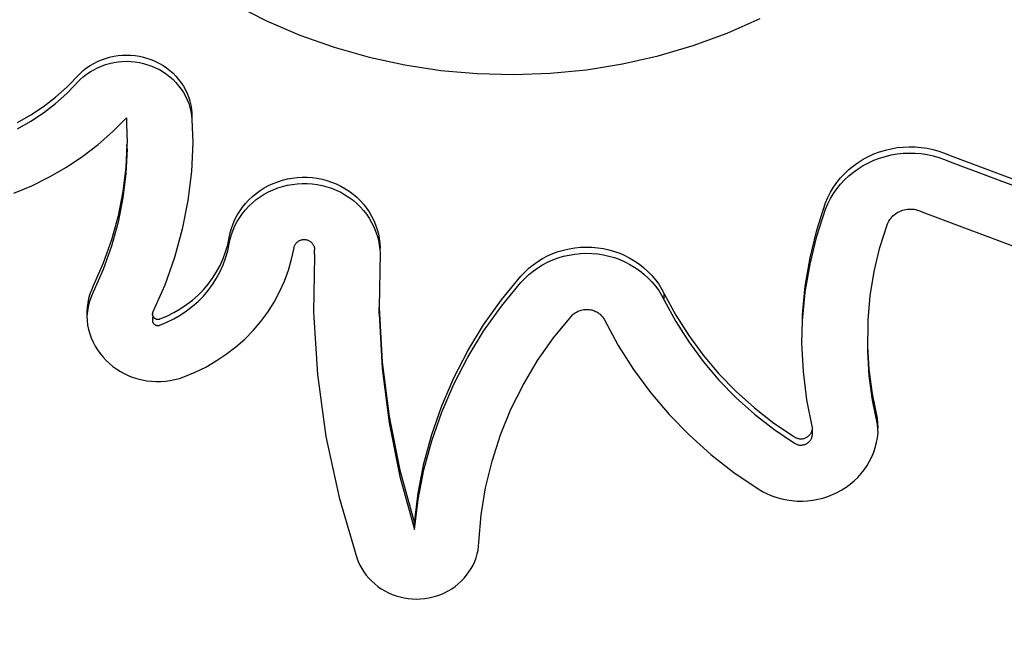
# Model space of a CAD drawing. Units: inches. Extents: x -308 to 212, y -267 to 253.
# Drawn here: x -45 to -35, y -53 to -47 of the extents above; entities that cross this region are included whole.
import ezdxf

# ---------------------------------------------------------------- set-up
doc = ezdxf.new("R2010")
doc.units = ezdxf.units.IN
doc.header["$MEASUREMENT"] = 0
doc.layers.add('strefa', color=1, linetype='Continuous')

# ---------------------------------------------------------------- blocks, each defined once
blk = doc.blocks.new('0708')
for p, q in [((-43.0479, -47.0315), (-42.7213, -47.1962)), ((-42.7213, -47.1962), (-42.3839, -47.3402)), ((-38.0586, -47.3198), (-37.7228, -47.1727)), ((-42.3839, -47.3402), (-42.0374, -47.4629)), ((-38.4039, -47.4458), (-38.0586, -47.3198)), ((-38.7572, -47.5499), (-38.4039, -47.4458)), ((-44.3114, -47.5642), (-44.269, -47.5547)), ((-44.269, -47.5547), (-44.2261, -47.5479)), ((-44.2261, -47.5479), (-44.1828, -47.5438)), ((-44.1828, -47.5438), (-44.1393, -47.5424)), ((-44.1393, -47.5424), (-44.0958, -47.5438)), ((-44.0958, -47.5438), (-44.0525, -47.5478)), ((-44.0525, -47.5478), (-44.0096, -47.5545)), ((-44.0096, -47.5545), (-43.9672, -47.5638)), ((-42.0374, -47.4629), (-41.683, -47.5636)), ((-39.1169, -47.6317), (-38.7572, -47.5499)), ((-44.5438, -47.6735), (-44.5085, -47.6494)), ((-44.5085, -47.6494), (-44.4716, -47.6275)), ((-44.4716, -47.6275), (-44.4333, -47.608)), ((-44.4333, -47.608), (-44.3937, -47.5908)), ((-44.4333, -47.6715), (-44.3937, -47.6543)), ((-44.3937, -47.5908), (-44.353, -47.5762)), ((-44.3937, -47.6543), (-44.353, -47.6397)), ((-44.353, -47.5762), (-44.3114, -47.5642)), ((-44.353, -47.6397), (-44.3114, -47.6277)), ((-44.3114, -47.6277), (-44.269, -47.6182)), ((-44.269, -47.6182), (-44.2261, -47.6115)), ((-44.2261, -47.6115), (-44.1828, -47.6074)), ((-44.1828, -47.6074), (-44.1393, -47.606)), ((-44.1393, -47.606), (-44.0958, -47.6073)), ((-44.0958, -47.6073), (-44.0525, -47.6113)), ((-44.0525, -47.6113), (-44.0096, -47.618)), ((-44.0096, -47.618), (-43.9672, -47.6274)), ((-43.9672, -47.5638), (-43.8848, -47.5904)), ((-43.9672, -47.6274), (-43.8848, -47.6539)), ((-43.8848, -47.5904), (-43.8452, -47.6074)), ((-43.8848, -47.6539), (-43.8452, -47.6709)), ((-43.8452, -47.6074), (-43.8068, -47.6269)), ((-43.8068, -47.6269), (-43.7699, -47.6487)), ((-43.7699, -47.6487), (-43.7346, -47.6728)), ((-41.683, -47.5636), (-41.3225, -47.6421)), ((-41.3225, -47.6421), (-40.9572, -47.6978)), ((-39.4815, -47.6909), (-39.1169, -47.6317)), ((-44.609, -47.7281), (-44.7454, -47.867)), ((-44.609, -47.7281), (-44.5773, -47.6998)), ((-44.5773, -47.6998), (-44.5438, -47.6735)), ((-44.5773, -47.7633), (-44.5438, -47.737)), ((-44.5438, -47.737), (-44.5085, -47.7129)), ((-44.5085, -47.7129), (-44.4716, -47.691)), ((-44.4716, -47.691), (-44.4333, -47.6715)), ((-43.8452, -47.6709), (-43.8068, -47.6904)), ((-43.8068, -47.6904), (-43.7699, -47.7122)), ((-43.7699, -47.7122), (-43.7346, -47.7363)), ((-43.7346, -47.6728), (-43.701, -47.699)), ((-43.7346, -47.7363), (-43.701, -47.7625)), ((-43.701, -47.699), (-43.6692, -47.7272)), ((-43.6692, -47.7272), (-43.6396, -47.7574)), ((-40.9572, -47.6978), (-40.5889, -47.7307)), ((-40.5889, -47.7307), (-40.2191, -47.7405)), ((-40.2191, -47.7405), (-39.8495, -47.7272)), ((-39.8495, -47.7272), (-39.4815, -47.6909)), ((-44.609, -47.7916), (-44.7454, -47.9305)), ((-44.609, -47.7916), (-44.5773, -47.7633)), ((-43.701, -47.7625), (-43.6692, -47.7908)), ((-43.6692, -47.7908), (-43.6396, -47.8209)), ((-43.6396, -47.7574), (-43.612, -47.7894)), ((-43.6396, -47.8209), (-43.612, -47.8529)), ((-43.612, -47.7894), (-43.5867, -47.823)), ((-43.612, -47.8529), (-43.5867, -47.8865)), ((-43.5867, -47.823), (-43.5639, -47.858)), ((-44.8598, -47.9685), (-44.7454, -47.867)), ((-44.8598, -48.032), (-44.7454, -47.9305)), ((-43.5867, -47.8865), (-43.5639, -47.9216)), ((-43.5639, -47.858), (-43.5434, -47.8945)), ((-43.5639, -47.9216), (-43.5434, -47.958)), ((-43.5434, -47.8945), (-43.5256, -47.9321)), ((-43.5256, -47.9321), (-43.5104, -47.9708)), ((-44.9812, -48.0624), (-44.8598, -47.9685)), ((-44.9812, -48.1259), (-44.8598, -48.032)), ((-43.5434, -47.958), (-43.5256, -47.9956)), ((-43.5256, -47.9956), (-43.5104, -48.0343)), ((-43.5104, -47.9708), (-43.4979, -48.0103)), ((-43.5104, -48.0343), (-43.4979, -48.0738)), ((-43.4979, -48.0103), (-43.4882, -48.0505)), ((-43.4882, -48.0505), (-43.4812, -48.0913)), ((-45.2428, -48.2255), (-45.109, -48.1482)), ((-45.109, -48.1482), (-44.9812, -48.0624)), ((-45.109, -48.2117), (-44.9812, -48.1259)), ((-43.4979, -48.0738), (-43.4882, -48.114)), ((-43.4882, -48.114), (-43.4812, -48.1548)), ((-43.4812, -48.0913), (-43.4771, -48.1323)), ((-43.4771, -48.1323), (-43.4771, -48.1959)), ((-45.2428, -48.289), (-45.109, -48.2117)), ((-44.2785, -48.3164), (-44.1408, -48.1768)), ((-44.1408, -48.1768), (-44.1408, -48.2404)), ((-44.1408, -48.2404), (-44.1343, -48.4266)), ((-43.4812, -48.1548), (-43.4771, -48.1959)), ((-43.4771, -48.1959), (-43.469, -48.4273)), ((-44.4258, -48.4467), (-44.2785, -48.3164)), ((-44.5822, -48.5672), (-44.4258, -48.4467)), ((-44.1353, -48.4491), (-44.1462, -48.6763)), ((-44.1343, -48.4266), (-44.1353, -48.4491)), ((-44.1343, -48.4902), (-44.1353, -48.4491)), ((-43.469, -48.4273), (-43.4827, -48.722)), ((-44.1343, -48.4902), (-44.1462, -48.7398)), ((-36.6265, -48.5691), (-36.5714, -48.544)), ((-36.5714, -48.544), (-36.5146, -48.5224)), ((-36.5146, -48.5224), (-36.4565, -48.5045)), ((-36.4565, -48.5045), (-36.3972, -48.4903)), ((-36.3972, -48.4903), (-36.337, -48.4798)), ((-36.3972, -48.5538), (-36.337, -48.5434)), ((-36.337, -48.4798), (-36.2763, -48.4733)), ((-36.337, -48.5434), (-36.2763, -48.5368)), ((-36.2763, -48.4733), (-36.2152, -48.4706)), ((-36.2763, -48.5368), (-36.2152, -48.5341)), ((-36.2152, -48.4706), (-36.1541, -48.4717)), ((-36.2152, -48.5341), (-36.1541, -48.5352)), ((-36.1541, -48.4717), (-36.0931, -48.4768)), ((-36.1541, -48.5352), (-36.0931, -48.5403)), ((-36.0931, -48.4768), (-36.0327, -48.4856)), ((-36.0931, -48.5403), (-36.0327, -48.5492)), ((-36.0327, -48.4856), (-35.9731, -48.4983)), ((-36.0327, -48.5492), (-35.9731, -48.5618)), ((-35.9731, -48.4983), (-35.9144, -48.5148)), ((-35.9144, -48.5148), (-35.8571, -48.5349)), ((-35.8571, -48.5349), (-35.8013, -48.5586)), ((-44.7469, -48.6773), (-44.5822, -48.5672)), ((-36.7796, -48.6645), (-36.7308, -48.6295)), ((-36.7308, -48.6295), (-36.6797, -48.5976)), ((-36.6797, -48.5976), (-36.6265, -48.5691)), ((-36.6797, -48.6611), (-36.6265, -48.6326)), ((-36.6265, -48.6326), (-36.5714, -48.6075)), ((-36.5714, -48.6075), (-36.5146, -48.5859)), ((-36.5146, -48.5859), (-36.4565, -48.568)), ((-36.4565, -48.568), (-36.3972, -48.5538)), ((-35.9731, -48.5618), (-35.9144, -48.5783)), ((-35.9144, -48.5783), (-35.8571, -48.5984)), ((-35.8571, -48.5984), (-35.8013, -48.6221)), ((-35.8013, -48.5586), (-33.2106, -49.5305)), ((-35.8013, -48.6221), (-33.2106, -49.594)), ((-44.919, -48.7766), (-44.7469, -48.6773)), ((-44.1462, -48.6763), (-44.1765, -48.9245)), ((-44.1462, -48.7398), (-44.1765, -48.988)), ((-43.4827, -48.722), (-43.5181, -49.0151)), ((-36.9095, -48.7869), (-36.8691, -48.7434)), ((-36.8691, -48.7434), (-36.8257, -48.7025)), ((-36.8257, -48.7025), (-36.7796, -48.6645)), ((-36.8257, -48.7661), (-36.7796, -48.728)), ((-36.7796, -48.728), (-36.7308, -48.693)), ((-36.7308, -48.693), (-36.6797, -48.6611)), ((-45.0979, -48.8646), (-44.919, -48.7766)), ((-42.7008, -48.8633), (-42.6553, -48.8423)), ((-42.6553, -48.8423), (-42.6084, -48.8241)), ((-42.6084, -48.8241), (-42.5604, -48.8089)), ((-42.5604, -48.8089), (-42.5114, -48.7968)), ((-42.5114, -48.7968), (-42.4617, -48.7877)), ((-42.5114, -48.8603), (-42.4617, -48.8512)), ((-42.4617, -48.7877), (-42.4114, -48.7817)), ((-42.4617, -48.8512), (-42.4114, -48.8452)), ((-42.4114, -48.7817), (-42.3609, -48.7789)), ((-42.4114, -48.8452), (-42.3609, -48.8424)), ((-42.3609, -48.7789), (-42.3102, -48.7793)), ((-42.3609, -48.8424), (-42.3102, -48.8428)), ((-42.3102, -48.7793), (-42.2597, -48.7828)), ((-42.3102, -48.8428), (-42.2597, -48.8463)), ((-42.2597, -48.7828), (-42.2096, -48.7894)), ((-42.2597, -48.8463), (-42.2096, -48.8529)), ((-42.2096, -48.7894), (-42.16, -48.7992)), ((-42.16, -48.7992), (-42.1112, -48.812)), ((-42.1112, -48.812), (-42.0634, -48.8279)), ((-42.0634, -48.8279), (-42.0168, -48.8467)), ((-42.0168, -48.8467), (-41.9716, -48.8683)), ((-36.9806, -48.8812), (-36.9467, -48.8329)), ((-36.9467, -48.8329), (-36.9095, -48.7869)), ((-36.9467, -48.8965), (-36.9095, -48.8505)), ((-36.9095, -48.8505), (-36.8691, -48.8069)), ((-36.8691, -48.8069), (-36.8257, -48.7661)), ((-45.2827, -48.9408), (-45.0979, -48.8646)), ((-44.1765, -48.9245), (-44.2251, -49.1701)), ((-42.8654, -48.9743), (-42.8272, -48.9427)), ((-42.8272, -48.9427), (-42.787, -48.9136)), ((-42.787, -48.9136), (-42.7447, -48.8871)), ((-42.787, -48.9772), (-42.7447, -48.9506)), ((-42.7447, -48.8871), (-42.7008, -48.8633)), ((-42.7447, -48.9506), (-42.7008, -48.9268)), ((-42.7008, -48.9268), (-42.6553, -48.9058)), ((-42.6553, -48.9058), (-42.6084, -48.8876)), ((-42.6084, -48.8876), (-42.5604, -48.8724)), ((-42.5604, -48.8724), (-42.5114, -48.8603)), ((-42.2096, -48.8529), (-42.16, -48.8627)), ((-42.16, -48.8627), (-42.1112, -48.8755)), ((-42.1112, -48.8755), (-42.0634, -48.8914)), ((-42.0634, -48.8914), (-42.0168, -48.9102)), ((-42.0168, -48.9102), (-41.9716, -48.9318)), ((-41.9716, -48.8683), (-41.928, -48.8928)), ((-41.9716, -48.9318), (-41.928, -48.9563)), ((-41.928, -48.8928), (-41.8862, -48.9199)), ((-41.8862, -48.9199), (-41.8464, -48.9495)), ((-41.8464, -48.9495), (-41.8087, -48.9816)), ((-37.0379, -48.9836), (-37.0111, -48.9315)), ((-37.0111, -48.9315), (-36.9806, -48.8812)), ((-37.0111, -48.995), (-36.9806, -48.9447)), ((-36.9806, -48.9447), (-36.9467, -48.8965)), ((-44.1765, -48.988), (-44.2251, -49.2336)), ((-43.5181, -49.0151), (-43.5752, -49.3051)), ((-42.9657, -49.0822), (-42.9348, -49.0442)), ((-42.9348, -49.0442), (-42.9013, -49.0081)), ((-42.9013, -49.0081), (-42.8654, -48.9743)), ((-42.9013, -49.0716), (-42.8654, -49.0378)), ((-42.8654, -49.0378), (-42.8272, -49.0062)), ((-42.8272, -49.0062), (-42.787, -48.9772)), ((-41.928, -48.9563), (-41.8862, -48.9834)), ((-41.8862, -48.9834), (-41.8464, -49.013)), ((-41.8464, -49.013), (-41.8087, -49.0451)), ((-41.8087, -48.9816), (-41.7733, -49.0159)), ((-41.8087, -49.0451), (-41.7733, -49.0794)), ((-41.7733, -49.0159), (-41.7404, -49.0524)), ((-37.1499, -49.3137), (-37.061, -49.0373)), ((-37.061, -49.0373), (-37.0379, -48.9836)), ((-37.061, -49.1008), (-37.0379, -49.0471)), ((-37.0379, -49.0471), (-37.0111, -48.995)), ((-43.0193, -49.1636), (-42.9939, -49.1221)), ((-42.9939, -49.1221), (-42.9657, -49.0822)), ((-42.9939, -49.1856), (-42.9657, -49.1457)), ((-42.9657, -49.1457), (-42.9348, -49.1077)), ((-42.9348, -49.1077), (-42.9013, -49.0716)), ((-41.7733, -49.0794), (-41.7404, -49.1159)), ((-41.7404, -49.0524), (-41.7101, -49.0908)), ((-41.7404, -49.1159), (-41.7101, -49.1544)), ((-41.7101, -49.0908), (-41.6825, -49.1311)), ((-41.6825, -49.1311), (-41.6578, -49.173)), ((-37.1499, -49.3772), (-37.061, -49.1008)), ((-36.3681, -49.1606), (-36.3552, -49.1505)), ((-36.3552, -49.1505), (-36.3415, -49.1412)), ((-36.3415, -49.1412), (-36.3273, -49.1328)), ((-36.3273, -49.1328), (-36.3125, -49.1253)), ((-36.3125, -49.1253), (-36.2971, -49.1188)), ((-36.2971, -49.1188), (-36.2814, -49.1133)), ((-36.2814, -49.1133), (-36.2653, -49.1088)), ((-36.2653, -49.1088), (-36.2489, -49.1054)), ((-36.2489, -49.1054), (-36.2323, -49.103)), ((-36.2323, -49.103), (-36.2156, -49.1016)), ((-36.2156, -49.1016), (-36.1989, -49.1014)), ((-36.1989, -49.1014), (-36.1821, -49.1022)), ((-36.1821, -49.1022), (-36.1654, -49.104)), ((-36.1654, -49.104), (-36.149, -49.1069)), ((-36.149, -49.1069), (-36.1327, -49.1109)), ((-36.1327, -49.1109), (-36.1168, -49.1159)), ((-36.1168, -49.1159), (-36.1012, -49.1219)), ((-36.1012, -49.1219), (-36.0862, -49.1289)), ((-36.0862, -49.1289), (-33.4124, -50.1319)), ((-44.2251, -49.1701), (-44.2917, -49.4118)), ((-44.2251, -49.2336), (-44.2917, -49.4754)), ((-43.0774, -49.2965), (-43.0611, -49.251)), ((-43.0611, -49.251), (-43.0417, -49.2067)), ((-43.0417, -49.2067), (-43.0193, -49.1636)), ((-43.0417, -49.2702), (-43.0193, -49.2271)), ((-43.0193, -49.2271), (-42.9939, -49.1856)), ((-41.7101, -49.1544), (-41.6825, -49.1946)), ((-41.6825, -49.1946), (-41.6578, -49.2365)), ((-41.6578, -49.173), (-41.636, -49.2164)), ((-41.6578, -49.2365), (-41.636, -49.2799)), ((-41.636, -49.2164), (-41.6173, -49.261)), ((-36.5109, -49.4895), (-36.4349, -49.2509)), ((-36.4349, -49.2509), (-36.4282, -49.2363)), ((-36.4282, -49.2363), (-36.4205, -49.2222)), ((-36.4205, -49.2222), (-36.4118, -49.2086)), ((-36.4118, -49.2086), (-36.4022, -49.1956)), ((-36.4022, -49.1956), (-36.3917, -49.1832)), ((-36.3917, -49.1832), (-36.3803, -49.1715)), ((-36.3803, -49.1715), (-36.3681, -49.1606)), ((-43.5752, -49.3051), (-43.6537, -49.5906)), ((-43.1004, -49.3899), (-43.0905, -49.3428)), ((-43.0905, -49.3428), (-43.0774, -49.2965)), ((-43.0774, -49.36), (-43.0611, -49.3145)), ((-43.0611, -49.3145), (-43.0417, -49.2702)), ((-41.636, -49.2799), (-41.6173, -49.3245)), ((-41.6173, -49.261), (-41.6017, -49.3066)), ((-41.6173, -49.3245), (-41.6017, -49.3702)), ((-41.6017, -49.3066), (-41.5893, -49.3532)), ((-37.2187, -49.5952), (-37.1499, -49.3137)), ((-44.2917, -49.4118), (-44.3759, -49.6486)), ((-43.1156, -49.4623), (-43.1004, -49.3899)), ((-43.1004, -49.4535), (-43.0905, -49.4064)), ((-43.0905, -49.4064), (-43.0774, -49.36)), ((-42.4257, -49.4506), (-42.4215, -49.4455)), ((-42.4215, -49.4455), (-42.4169, -49.4406)), ((-42.4169, -49.4406), (-42.4121, -49.436)), ((-42.4121, -49.436), (-42.4069, -49.4317)), ((-42.4069, -49.4317), (-42.4015, -49.4278)), ((-42.4015, -49.4278), (-42.3958, -49.4242)), ((-42.3958, -49.4242), (-42.3898, -49.421)), ((-42.3898, -49.421), (-42.3837, -49.4181)), ((-42.3837, -49.4181), (-42.3773, -49.4157)), ((-42.3773, -49.4157), (-42.3708, -49.4136)), ((-42.3708, -49.4136), (-42.3642, -49.412)), ((-42.3642, -49.412), (-42.3574, -49.4107)), ((-42.3574, -49.4107), (-42.3506, -49.4099)), ((-42.3506, -49.4099), (-42.3438, -49.4096)), ((-42.3438, -49.4096), (-42.337, -49.4096)), ((-42.337, -49.4096), (-42.3301, -49.4101)), ((-42.3301, -49.4101), (-42.3233, -49.411)), ((-42.3233, -49.411), (-42.3166, -49.4123)), ((-42.3166, -49.4123), (-42.31, -49.414)), ((-42.31, -49.414), (-42.3035, -49.4162)), ((-42.3035, -49.4162), (-42.2972, -49.4187)), ((-42.2972, -49.4187), (-42.2911, -49.4217)), ((-42.2911, -49.4217), (-42.2852, -49.425)), ((-42.2852, -49.425), (-42.2796, -49.4286)), ((-42.2796, -49.4286), (-42.2742, -49.4326)), ((-42.2742, -49.4326), (-42.2691, -49.437)), ((-42.2691, -49.437), (-42.2643, -49.4416)), ((-42.2643, -49.4416), (-42.2598, -49.4466)), ((-42.2598, -49.4466), (-42.2557, -49.4518)), ((-41.6017, -49.3702), (-41.5893, -49.4167)), ((-41.5893, -49.3532), (-41.5802, -49.4004)), ((-41.5893, -49.4167), (-41.5802, -49.4639)), ((-41.5802, -49.4004), (-41.5743, -49.4481)), ((-41.5743, -49.4481), (-41.5718, -49.4961)), ((-37.2187, -49.6587), (-37.1499, -49.3772)), ((-44.2917, -49.4754), (-44.3759, -49.7121)), ((-43.1617, -49.6033), (-43.1361, -49.5335)), ((-43.1361, -49.5335), (-43.1156, -49.4623)), ((-43.1361, -49.5971), (-43.1156, -49.5258)), ((-43.1156, -49.5258), (-43.1004, -49.4535)), ((-42.4682, -49.6073), (-42.4439, -49.4923)), ((-42.4439, -49.4923), (-42.4426, -49.4859)), ((-42.4426, -49.4859), (-42.4408, -49.4796)), ((-42.4408, -49.4796), (-42.4386, -49.4735)), ((-42.4386, -49.4735), (-42.436, -49.4675)), ((-42.436, -49.4675), (-42.4329, -49.4616)), ((-42.4329, -49.4616), (-42.4295, -49.456)), ((-42.4295, -49.456), (-42.4257, -49.4506)), ((-42.2557, -49.4518), (-42.252, -49.4572)), ((-42.252, -49.4572), (-42.2487, -49.4629)), ((-42.2487, -49.4629), (-42.2457, -49.4688)), ((-42.2457, -49.4688), (-42.2432, -49.4748)), ((-42.2432, -49.4748), (-42.2411, -49.481)), ((-42.2411, -49.481), (-42.2394, -49.4873)), ((-42.2394, -49.4873), (-42.2382, -49.4937)), ((-42.2382, -49.4937), (-42.2374, -49.5001)), ((-42.2378, -49.5601), (-42.2371, -49.5131)), ((-42.2374, -49.5001), (-42.237, -49.5066)), ((-42.237, -49.5066), (-42.2371, -49.5131)), ((-41.5726, -49.5441), (-41.5816, -50.0979)), ((-41.5802, -49.4639), (-41.5743, -49.5116)), ((-41.5718, -49.4961), (-41.5743, -49.5116)), ((-41.5743, -49.5116), (-41.5726, -49.5441)), ((-39.8235, -49.5525), (-39.7694, -49.5325)), ((-39.7694, -49.5325), (-39.7141, -49.5159)), ((-39.7141, -49.5159), (-39.6577, -49.5029)), ((-39.6577, -49.5029), (-39.6006, -49.4935)), ((-39.6006, -49.4935), (-39.5429, -49.4877)), ((-39.5429, -49.4877), (-39.4849, -49.4856)), ((-39.5429, -49.5512), (-39.4849, -49.5491)), ((-39.4849, -49.4856), (-39.4269, -49.4872)), ((-39.4849, -49.5491), (-39.4269, -49.5507)), ((-39.4269, -49.4872), (-39.3692, -49.4924)), ((-39.3692, -49.4924), (-39.3119, -49.5013)), ((-39.3119, -49.5013), (-39.2554, -49.5138)), ((-39.2554, -49.5138), (-39.1999, -49.5298)), ((-39.1999, -49.5298), (-39.1457, -49.5493)), ((-39.1457, -49.5493), (-39.093, -49.5723)), ((-36.5691, -49.7326), (-36.5109, -49.4895)), ((-44.3759, -49.6486), (-44.4775, -49.8792)), ((-43.6537, -49.5906), (-43.7531, -49.8702)), ((-43.1924, -49.6711), (-43.1617, -49.6033)), ((-43.1617, -49.6668), (-43.1361, -49.5971)), ((-42.5007, -49.7205), (-42.4682, -49.6073)), ((-42.2371, -49.5766), (-42.2451, -50.1451)), ((-42.2378, -49.5601), (-42.2374, -49.5636)), ((-42.2374, -49.5636), (-42.237, -49.5701)), ((-42.237, -49.5701), (-42.2371, -49.5766)), ((-40.0219, -49.6653), (-39.9754, -49.6325)), ((-39.9754, -49.6325), (-39.9267, -49.6026)), ((-39.9267, -49.6026), (-39.876, -49.5759)), ((-39.9267, -49.6661), (-39.876, -49.6394)), ((-39.876, -49.5759), (-39.8235, -49.5525)), ((-39.876, -49.6394), (-39.8235, -49.616)), ((-39.8235, -49.616), (-39.7694, -49.596)), ((-39.7694, -49.596), (-39.7141, -49.5794)), ((-39.7141, -49.5794), (-39.6577, -49.5664)), ((-39.6577, -49.5664), (-39.6006, -49.557)), ((-39.6006, -49.557), (-39.5429, -49.5512)), ((-39.4269, -49.5507), (-39.3692, -49.5559)), ((-39.3692, -49.5559), (-39.3119, -49.5648)), ((-39.3119, -49.5648), (-39.2554, -49.5773)), ((-39.2554, -49.5773), (-39.1999, -49.5933)), ((-39.1999, -49.5933), (-39.1457, -49.6129)), ((-39.1457, -49.6129), (-39.093, -49.6358)), ((-39.093, -49.5723), (-39.042, -49.5985)), ((-39.093, -49.6358), (-39.042, -49.662)), ((-39.042, -49.5985), (-38.9929, -49.6279)), ((-38.9929, -49.6279), (-38.946, -49.6603)), ((-37.2668, -49.8805), (-37.2187, -49.5952)), ((-44.3759, -49.7121), (-44.4775, -49.9427)), ((-43.268, -49.8001), (-43.2278, -49.7368)), ((-43.2278, -49.7368), (-43.1924, -49.6711)), ((-43.2278, -49.8003), (-43.1924, -49.7346)), ((-43.1924, -49.7346), (-43.1617, -49.6668)), ((-42.5414, -49.8313), (-42.5007, -49.7205)), ((-40.1462, -49.7805), (-40.1075, -49.7395)), ((-40.1075, -49.7395), (-40.0661, -49.7011)), ((-40.0661, -49.7011), (-40.0219, -49.6653)), ((-40.0661, -49.7646), (-40.0219, -49.7288)), ((-40.0219, -49.7288), (-39.9754, -49.696)), ((-39.9754, -49.696), (-39.9267, -49.6661)), ((-39.042, -49.662), (-38.9929, -49.6914)), ((-38.9929, -49.6914), (-38.946, -49.7238)), ((-38.946, -49.6603), (-38.9016, -49.6956)), ((-38.946, -49.7238), (-38.9016, -49.7591)), ((-38.9016, -49.6956), (-38.8597, -49.7337)), ((-38.8597, -49.7337), (-38.8206, -49.7743)), ((-37.2668, -49.944), (-37.2187, -49.6587)), ((-36.6093, -49.9789), (-36.5691, -49.7326)), ((-43.3127, -49.8605), (-43.268, -49.8001)), ((-43.268, -49.8636), (-43.2278, -49.8003)), ((-42.5901, -49.9391), (-42.5414, -49.8313)), ((-40.344, -50.021), (-40.1462, -49.7805)), ((-40.344, -50.0845), (-40.1462, -49.844)), ((-40.1462, -49.844), (-40.1075, -49.803)), ((-40.1075, -49.803), (-40.0661, -49.7646)), ((-38.9016, -49.7591), (-38.8597, -49.7972)), ((-38.8597, -49.7972), (-38.8206, -49.8378)), ((-38.8206, -49.7743), (-38.7844, -49.8173)), ((-38.8206, -49.8378), (-38.7844, -49.8808)), ((-38.7844, -49.8173), (-38.7514, -49.8625)), ((-44.4959, -49.9207), (-44.5113, -49.9633)), ((-44.4775, -49.8792), (-44.4959, -49.9207)), ((-44.4775, -49.9427), (-44.4959, -49.9842)), ((-43.7531, -49.8702), (-43.8729, -50.1425)), ((-43.4147, -49.9719), (-43.3617, -49.9179)), ((-43.3617, -49.9179), (-43.3127, -49.8605)), ((-43.3617, -49.9814), (-43.3127, -49.924)), ((-43.3127, -49.924), (-43.268, -49.8636)), ((-42.6465, -50.0436), (-42.5901, -49.9391)), ((-38.7844, -49.8808), (-38.7514, -49.926)), ((-38.7514, -49.8625), (-38.7216, -49.9097)), ((-38.7514, -49.926), (-38.7216, -49.9732)), ((-38.7216, -49.9097), (-38.6952, -49.9587)), ((-37.2942, -50.1683), (-37.2668, -49.8805)), ((-37.2942, -50.2318), (-37.2668, -49.944)), ((-44.5238, -50.0068), (-44.5332, -50.051)), ((-44.5113, -49.9633), (-44.5238, -50.0068)), ((-44.5113, -50.0268), (-44.5238, -50.0703)), ((-44.4959, -49.9842), (-44.5113, -50.0268)), ((-43.5319, -50.069), (-43.4715, -50.0224)), ((-43.4715, -50.0224), (-43.4147, -49.9719)), ((-43.4715, -50.0859), (-43.4147, -50.0355)), ((-43.4147, -50.0355), (-43.3617, -49.9814)), ((-42.7104, -50.1441), (-42.6465, -50.0436)), ((-40.5239, -50.2737), (-40.344, -50.021)), ((-38.7216, -49.9732), (-38.6952, -50.0222)), ((-38.6952, -49.9587), (-38.5788, -50.1743)), ((-38.6952, -50.0222), (-38.6952, -49.9587)), ((-38.6952, -50.0222), (-38.5788, -50.2378)), ((-36.6313, -50.2273), (-36.6093, -49.9789)), ((-44.5396, -50.0956), (-44.5428, -50.1406)), ((-44.5428, -50.1406), (-44.5415, -50.1857)), ((-44.5332, -50.051), (-44.5396, -50.0956)), ((-44.5332, -50.1145), (-44.5396, -50.1591)), ((-44.5238, -50.0703), (-44.5332, -50.1145)), ((-43.8743, -50.1457), (-43.8755, -50.1489)), ((-43.8729, -50.1425), (-43.8743, -50.1457)), ((-43.662, -50.1499), (-43.5955, -50.1116)), ((-43.5955, -50.1116), (-43.5319, -50.069)), ((-43.5955, -50.1751), (-43.5319, -50.1325)), ((-43.5319, -50.1325), (-43.4715, -50.0859)), ((-42.7814, -50.2401), (-42.7104, -50.1441)), ((-42.2451, -50.1451), (-42.2072, -50.776)), ((-41.5816, -50.0979), (-41.5511, -50.651)), ((-41.5816, -50.1614), (-41.5816, -50.0979)), ((-40.5239, -50.3372), (-40.344, -50.0845)), ((-39.5961, -50.1507), (-39.5847, -50.1437)), ((-39.5847, -50.1437), (-39.5729, -50.1375)), ((-39.5729, -50.1375), (-39.5606, -50.1321)), ((-39.5606, -50.1321), (-39.548, -50.1274)), ((-39.548, -50.1274), (-39.5351, -50.1235)), ((-39.5351, -50.1235), (-39.522, -50.1205)), ((-39.522, -50.1205), (-39.5086, -50.1183)), ((-39.5086, -50.1183), (-39.4952, -50.1169)), ((-39.4952, -50.1169), (-39.4816, -50.1164)), ((-39.4816, -50.1164), (-39.4681, -50.1168)), ((-39.4681, -50.1168), (-39.4546, -50.118)), ((-39.4546, -50.118), (-39.4413, -50.1201)), ((-39.4413, -50.1201), (-39.4281, -50.123)), ((-39.4281, -50.123), (-39.4151, -50.1268)), ((-39.4151, -50.1268), (-39.4025, -50.1313)), ((-39.4025, -50.1313), (-39.3902, -50.1367)), ((-39.3902, -50.1367), (-39.3783, -50.1428)), ((-39.3783, -50.1428), (-39.3668, -50.1496)), ((-44.5396, -50.1591), (-44.5415, -50.1857)), ((-44.5415, -50.1857), (-44.5398, -50.2306)), ((-44.5398, -50.2306), (-44.5337, -50.2752)), ((-43.8777, -50.1591), (-43.8779, -50.1625)), ((-43.8779, -50.1625), (-43.8779, -50.166)), ((-43.8777, -50.1694), (-43.8779, -50.1625)), ((-43.8779, -50.166), (-43.8777, -50.1694)), ((-43.8772, -50.1728), (-43.8779, -50.166)), ((-43.8777, -50.2226), (-43.8779, -50.226)), ((-43.8779, -50.226), (-43.8779, -50.2295)), ((-43.8779, -50.2295), (-43.8777, -50.2329)), ((-43.8772, -50.1556), (-43.8777, -50.1591)), ((-43.8777, -50.1694), (-43.8772, -50.1728)), ((-43.8772, -50.2192), (-43.8777, -50.2226)), ((-43.8777, -50.2329), (-43.8772, -50.2363)), ((-43.8765, -50.1523), (-43.8772, -50.1556)), ((-43.8772, -50.1728), (-43.8765, -50.1762)), ((-43.8765, -50.2158), (-43.8772, -50.2192)), ((-43.8772, -50.2363), (-43.8765, -50.2397)), ((-43.8755, -50.1489), (-43.8765, -50.1523)), ((-43.8765, -50.1762), (-43.8756, -50.1795)), ((-43.8755, -50.2124), (-43.8765, -50.2158)), ((-43.8765, -50.2397), (-43.8756, -50.2431)), ((-43.8756, -50.1795), (-43.8744, -50.1828)), ((-43.8756, -50.2431), (-43.8744, -50.2463)), ((-43.8743, -50.2092), (-43.8755, -50.2124)), ((-43.8744, -50.1828), (-43.873, -50.186)), ((-43.8744, -50.2463), (-43.873, -50.2495)), ((-43.8729, -50.206), (-43.8743, -50.2092)), ((-43.873, -50.186), (-43.8714, -50.1891)), ((-43.8729, -50.206), (-43.8714, -50.1891)), ((-43.8672, -50.1931), (-43.8729, -50.206)), ((-43.8714, -50.1891), (-43.8672, -50.1931)), ((-43.8672, -50.1931), (-43.8653, -50.1977)), ((-43.8653, -50.1977), (-43.8629, -50.2003)), ((-43.8629, -50.2003), (-43.8603, -50.2027)), ((-43.8603, -50.2027), (-43.8576, -50.2049)), ((-43.8576, -50.2049), (-43.8547, -50.207)), ((-43.8547, -50.207), (-43.8516, -50.2089)), ((-43.8516, -50.2089), (-43.8485, -50.2106)), ((-43.8485, -50.2106), (-43.8452, -50.2121)), ((-43.8452, -50.2121), (-43.8418, -50.2134)), ((-43.8418, -50.2134), (-43.8384, -50.2145)), ((-43.8384, -50.2145), (-43.8348, -50.2154)), ((-43.8348, -50.2154), (-43.8313, -50.216)), ((-43.8313, -50.216), (-43.8276, -50.2164)), ((-43.8276, -50.2164), (-43.824, -50.2166)), ((-43.824, -50.2166), (-43.8204, -50.2166)), ((-43.8204, -50.2166), (-43.8167, -50.2163)), ((-43.8167, -50.2163), (-43.8131, -50.2159)), ((-43.8131, -50.2159), (-43.8096, -50.2151)), ((-43.8096, -50.2151), (-43.8061, -50.2142)), ((-43.8061, -50.2142), (-43.8026, -50.2137)), ((-43.8026, -50.2137), (-43.7312, -50.1838)), ((-43.8026, -50.2766), (-43.7312, -50.2473)), ((-43.7312, -50.1838), (-43.662, -50.1499)), ((-43.7312, -50.2473), (-43.662, -50.2134)), ((-43.662, -50.2134), (-43.5955, -50.1751)), ((-42.8592, -50.3314), (-42.7814, -50.2401)), ((-41.5816, -50.1614), (-41.5511, -50.7145)), ((-39.8154, -50.4045), (-39.6359, -50.1852)), ((-39.6359, -50.1852), (-39.6269, -50.1757)), ((-39.6269, -50.1757), (-39.6172, -50.1667)), ((-39.6172, -50.1667), (-39.6069, -50.1584)), ((-39.6069, -50.1584), (-39.5961, -50.1507)), ((-39.3668, -50.1496), (-39.3559, -50.1572)), ((-39.3559, -50.1572), (-39.3455, -50.1654)), ((-39.3455, -50.1654), (-39.3357, -50.1743)), ((-39.3357, -50.1743), (-39.3266, -50.1838)), ((-39.3266, -50.1838), (-39.3182, -50.1938)), ((-39.3182, -50.1938), (-39.3105, -50.2044)), ((-39.3105, -50.2044), (-39.3035, -50.2154)), ((-39.3035, -50.2154), (-39.1603, -50.4807)), ((-38.5788, -50.1743), (-38.4472, -50.3819)), ((-38.5788, -50.2378), (-38.4472, -50.4454)), ((-37.3006, -50.4572), (-37.2942, -50.2318)), ((-37.2942, -50.2318), (-37.2942, -50.1683)), ((-36.6313, -50.2908), (-36.6313, -50.2273)), ((-44.5337, -50.2752), (-44.5244, -50.3194)), ((-44.5244, -50.3194), (-44.5121, -50.363)), ((-43.873, -50.2495), (-43.8714, -50.2526)), ((-43.8714, -50.2526), (-43.8695, -50.2556)), ((-43.8695, -50.2556), (-43.8675, -50.2584)), ((-43.8675, -50.2584), (-43.8653, -50.2612)), ((-43.8653, -50.2612), (-43.8629, -50.2638)), ((-43.8629, -50.2638), (-43.8603, -50.2662)), ((-43.8603, -50.2662), (-43.8576, -50.2685)), ((-43.8576, -50.2685), (-43.8547, -50.2705)), ((-43.8547, -50.2705), (-43.8516, -50.2724)), ((-43.8516, -50.2724), (-43.8485, -50.2741)), ((-43.8485, -50.2741), (-43.8452, -50.2757)), ((-43.8452, -50.2757), (-43.8418, -50.2769)), ((-43.8418, -50.2769), (-43.8384, -50.278)), ((-43.8384, -50.278), (-43.8348, -50.2789)), ((-43.8348, -50.2789), (-43.8313, -50.2795)), ((-43.8313, -50.2795), (-43.8276, -50.28)), ((-43.8276, -50.28), (-43.824, -50.2802)), ((-43.824, -50.2802), (-43.8204, -50.2801)), ((-43.8204, -50.2801), (-43.8167, -50.2799)), ((-43.8167, -50.2799), (-43.8131, -50.2794)), ((-43.8131, -50.2794), (-43.8096, -50.2786)), ((-43.8096, -50.2786), (-43.8061, -50.2777)), ((-43.8061, -50.2777), (-43.8026, -50.2766)), ((-42.9435, -50.4173), (-42.8592, -50.3314)), ((-40.6852, -50.5375), (-40.5239, -50.2737)), ((-40.6852, -50.601), (-40.5239, -50.3372)), ((-36.6349, -50.4765), (-36.6313, -50.2908)), ((-44.5121, -50.363), (-44.4968, -50.4056)), ((-44.4968, -50.4056), (-44.4786, -50.4472)), ((-44.4786, -50.4472), (-44.4575, -50.4876)), ((-43.0338, -50.4975), (-42.9435, -50.4173)), ((-39.9777, -50.6355), (-39.8154, -50.4045)), ((-38.4472, -50.3819), (-38.301, -50.5805)), ((-38.4472, -50.4454), (-38.301, -50.644)), ((-44.4575, -50.4876), (-44.4336, -50.5266)), ((-44.4336, -50.5266), (-44.4071, -50.5639)), ((-43.1297, -50.5716), (-43.0338, -50.4975)), ((-40.827, -50.8111), (-40.6852, -50.5375)), ((-39.1603, -50.4807), (-39.0054, -50.7251)), ((-37.2861, -50.7459), (-37.3006, -50.4572)), ((-36.6342, -50.4892), (-36.6349, -50.4765)), ((-36.6349, -50.54), (-36.6342, -50.4892)), ((-36.6202, -50.7889), (-36.6349, -50.54)), ((-36.6202, -50.7254), (-36.6342, -50.4892)), ((-44.4071, -50.5639), (-44.3781, -50.5996)), ((-44.3781, -50.5996), (-44.3466, -50.6334)), ((-44.3466, -50.6334), (-44.3129, -50.6651)), ((-43.3365, -50.7001), (-43.2308, -50.6392)), ((-43.2308, -50.6392), (-43.1297, -50.5716)), ((-40.827, -50.8746), (-40.6852, -50.601)), ((-40.1219, -50.877), (-39.9777, -50.6355)), ((-38.301, -50.5805), (-38.1409, -50.7692)), ((-38.301, -50.644), (-38.1409, -50.8327)), ((-44.3129, -50.6651), (-44.277, -50.6946)), ((-44.277, -50.6946), (-44.2391, -50.7219)), ((-44.2391, -50.7219), (-44.1995, -50.7467)), ((-43.4465, -50.7539), (-43.3365, -50.7001)), ((-41.5511, -50.651), (-41.4813, -51.2008)), ((-41.5511, -50.7145), (-41.4813, -51.2643)), ((-39.0054, -50.7251), (-38.8332, -50.959)), ((-37.2507, -51.0329), (-37.2861, -50.7459)), ((-36.5873, -50.9727), (-36.6202, -50.7254)), ((-44.1995, -50.7467), (-44.1582, -50.7689)), ((-44.1582, -50.7689), (-44.1154, -50.7886)), ((-44.1154, -50.7886), (-44.0714, -50.8055)), ((-44.0714, -50.8055), (-44.0263, -50.8197)), ((-44.0263, -50.8197), (-43.9803, -50.831)), ((-43.9803, -50.831), (-43.9336, -50.8394)), ((-43.9336, -50.8394), (-43.8864, -50.8448)), ((-43.8864, -50.8448), (-43.839, -50.8473)), ((-43.7915, -50.8469), (-43.7441, -50.8434)), ((-43.7441, -50.8434), (-43.6971, -50.837)), ((-43.6971, -50.837), (-43.6506, -50.8277)), ((-43.6506, -50.8277), (-43.6049, -50.8155)), ((-43.6049, -50.8155), (-43.5601, -50.8005)), ((-43.5601, -50.8005), (-43.4465, -50.7539)), ((-42.2072, -50.776), (-42.1208, -51.4027)), ((-40.9488, -51.0934), (-40.827, -50.8111)), ((-38.1409, -50.7692), (-37.9675, -50.9471)), ((-38.1409, -50.8327), (-37.9675, -51.0106)), ((-36.5873, -51.0362), (-36.6202, -50.7889)), ((-43.839, -50.8473), (-43.7915, -50.8469)), ((-40.9488, -51.1569), (-40.827, -50.8746)), ((-40.2472, -51.1278), (-40.1219, -50.877)), ((-38.8332, -50.959), (-38.6447, -51.1812)), ((-37.9675, -50.9471), (-37.7819, -51.1134)), ((-37.9675, -51.0106), (-37.7819, -51.1769)), ((-37.1946, -51.3169), (-37.2507, -51.0329)), ((-36.5363, -51.2172), (-36.5873, -50.9727)), ((-36.5363, -51.2807), (-36.5873, -51.0362)), ((-41.0499, -51.3828), (-40.9488, -51.0934)), ((-40.3529, -51.3866), (-40.2472, -51.1278)), ((-37.7819, -51.1134), (-37.5846, -51.2673)), ((-41.4813, -51.2008), (-41.3724, -51.745)), ((-41.0499, -51.4463), (-40.9488, -51.1569)), ((-38.6447, -51.1812), (-38.4406, -51.3907)), ((-37.7819, -51.1769), (-37.5846, -51.3308)), ((-36.531, -51.2669), (-36.5363, -51.2172)), ((-41.4813, -51.2643), (-41.3724, -51.8085)), ((-37.5846, -51.2673), (-37.3768, -51.4081)), ((-37.5846, -51.3308), (-37.3768, -51.4716)), ((-37.1992, -51.3463), (-37.1973, -51.3391)), ((-37.1973, -51.3391), (-37.1946, -51.3318)), ((-37.195, -51.3244), (-37.1946, -51.3169)), ((-37.1946, -51.3318), (-37.195, -51.3244)), ((-37.1946, -51.3804), (-37.1946, -51.3318)), ((-36.531, -51.3304), (-36.5363, -51.2807)), ((-36.5294, -51.3169), (-36.531, -51.2669)), ((-36.531, -51.3304), (-36.5294, -51.3169)), ((-36.5298, -51.3667), (-36.531, -51.3304)), ((-42.1208, -51.4027), (-41.9874, -52.022)), ((-41.1299, -51.6781), (-41.0499, -51.3828)), ((-40.4386, -51.652), (-40.3529, -51.3866)), ((-38.4406, -51.3907), (-38.2219, -51.5865)), ((-37.3768, -51.4081), (-37.3702, -51.412)), ((-37.3702, -51.412), (-37.3632, -51.4155)), ((-37.3632, -51.4155), (-37.356, -51.4185)), ((-37.356, -51.4185), (-37.3486, -51.4211)), ((-37.3486, -51.4211), (-37.3411, -51.4232)), ((-37.3411, -51.4232), (-37.3334, -51.4248)), ((-37.3334, -51.4248), (-37.3257, -51.4259)), ((-37.3257, -51.4259), (-37.3178, -51.4266)), ((-37.3178, -51.4266), (-37.31, -51.4267)), ((-37.31, -51.4267), (-37.3021, -51.4263)), ((-37.3021, -51.4263), (-37.2943, -51.4254)), ((-37.2943, -51.4254), (-37.2866, -51.4241)), ((-37.2866, -51.4241), (-37.279, -51.4222)), ((-37.279, -51.4222), (-37.2715, -51.4199)), ((-37.2715, -51.4199), (-37.2642, -51.4171)), ((-37.2642, -51.4171), (-37.2572, -51.4138)), ((-37.2572, -51.4138), (-37.2504, -51.4101)), ((-37.2504, -51.4101), (-37.2438, -51.406)), ((-37.2438, -51.406), (-37.2376, -51.4015)), ((-37.2376, -51.4015), (-37.2317, -51.3966)), ((-37.2317, -51.3966), (-37.2261, -51.3913)), ((-37.2261, -51.3913), (-37.221, -51.3857)), ((-37.221, -51.3857), (-37.2162, -51.3798)), ((-37.221, -51.4492), (-37.2162, -51.4433)), ((-37.2162, -51.3798), (-37.2119, -51.3735)), ((-37.2162, -51.4433), (-37.2119, -51.437)), ((-37.2119, -51.3735), (-37.208, -51.367)), ((-37.2119, -51.437), (-37.208, -51.4306)), ((-37.208, -51.367), (-37.2046, -51.3603)), ((-37.208, -51.4306), (-37.2046, -51.4238)), ((-37.2046, -51.3603), (-37.2, -51.3531)), ((-37.2046, -51.4238), (-37.2017, -51.4169)), ((-37.2017, -51.4169), (-37.1992, -51.4098)), ((-37.2, -51.3531), (-37.1992, -51.3463)), ((-37.1946, -51.3804), (-37.2, -51.3531)), ((-37.1992, -51.4098), (-37.1973, -51.4026)), ((-37.1973, -51.4026), (-37.1959, -51.3953)), ((-37.1959, -51.3953), (-37.195, -51.3879)), ((-37.195, -51.3879), (-37.1946, -51.3804)), ((-36.5456, -51.4658), (-36.5366, -51.4165)), ((-36.5366, -51.4165), (-36.5298, -51.3667)), ((-41.1299, -51.7417), (-41.0499, -51.4463)), ((-37.3768, -51.4716), (-37.3702, -51.4755)), ((-37.3702, -51.4755), (-37.3632, -51.479)), ((-37.3632, -51.479), (-37.356, -51.4821)), ((-37.356, -51.4821), (-37.3486, -51.4846)), ((-37.3486, -51.4846), (-37.3411, -51.4867)), ((-37.3411, -51.4867), (-37.3334, -51.4883)), ((-37.3334, -51.4883), (-37.3257, -51.4895)), ((-37.3257, -51.4895), (-37.3178, -51.4901)), ((-37.3178, -51.4901), (-37.31, -51.4902)), ((-37.31, -51.4902), (-37.3021, -51.4898)), ((-37.3021, -51.4898), (-37.2943, -51.489)), ((-37.2943, -51.489), (-37.2866, -51.4876)), ((-37.2866, -51.4876), (-37.279, -51.4857)), ((-37.279, -51.4857), (-37.2715, -51.4834)), ((-37.2715, -51.4834), (-37.2642, -51.4806)), ((-37.2642, -51.4806), (-37.2572, -51.4774)), ((-37.2572, -51.4774), (-37.2504, -51.4737)), ((-37.2504, -51.4737), (-37.2438, -51.4695)), ((-37.2438, -51.4695), (-37.2376, -51.465)), ((-37.2376, -51.465), (-37.2317, -51.4601)), ((-37.2317, -51.4601), (-37.2261, -51.4548)), ((-37.2261, -51.4548), (-37.221, -51.4492)), ((-36.5738, -51.562), (-36.558, -51.5143)), ((-36.558, -51.5143), (-36.5456, -51.4658)), ((-38.2219, -51.5865), (-37.9897, -51.7678)), ((-36.6154, -51.6538), (-36.593, -51.6085)), ((-36.593, -51.6085), (-36.5738, -51.562)), ((-41.1884, -51.978), (-41.1299, -51.6781)), ((-41.1884, -52.0415), (-41.1299, -51.7417)), ((-40.5038, -51.9226), (-40.4386, -51.652)), ((-36.7012, -51.7794), (-36.6696, -51.7394)), ((-36.6696, -51.7394), (-36.641, -51.6974)), ((-36.641, -51.6974), (-36.6154, -51.6538)), ((-41.3724, -51.745), (-41.2251, -52.2809)), ((-41.3724, -51.8085), (-41.2251, -52.3444)), ((-37.9897, -51.7678), (-37.745, -51.9336)), ((-36.7724, -51.853), (-36.7355, -51.8174)), ((-36.7355, -51.8174), (-36.7012, -51.7794)), ((-40.548, -52.197), (-40.5038, -51.9226)), ((-37.745, -51.9336), (-37.7001, -51.9598)), ((-36.8972, -51.9447), (-36.8534, -51.9168)), ((-36.8534, -51.9168), (-36.8118, -51.8862)), ((-36.8118, -51.8862), (-36.7724, -51.853)), ((-41.9874, -52.022), (-41.8076, -52.6306)), ((-41.2251, -52.2809), (-41.1884, -51.978)), ((-41.2251, -52.3444), (-41.1884, -52.0415)), ((-37.7001, -51.9598), (-37.6535, -51.9831)), ((-37.6535, -51.9831), (-37.6054, -52.0034)), ((-37.6054, -52.0034), (-37.5559, -52.0206)), ((-37.5559, -52.0206), (-37.5053, -52.0345)), ((-37.5053, -52.0345), (-37.4538, -52.0453)), ((-37.1915, -52.0487), (-37.1397, -52.0394)), ((-37.1397, -52.0394), (-37.0887, -52.0267)), ((-37.0887, -52.0267), (-37.0388, -52.0109)), ((-37.0388, -52.0109), (-36.99, -51.9919)), ((-36.99, -51.9919), (-36.9428, -51.9698)), ((-36.9428, -51.9698), (-36.8972, -51.9447)), ((-37.4538, -52.0453), (-37.4017, -52.0527)), ((-37.4017, -52.0527), (-37.3491, -52.0567)), ((-37.3491, -52.0567), (-37.2964, -52.0574)), ((-37.2964, -52.0574), (-37.2438, -52.0547)), ((-37.2438, -52.0547), (-37.1915, -52.0487)), ((-40.5712, -52.4737), (-40.548, -52.197)), ((-41.2251, -52.3444), (-41.2251, -52.2809)), ((-40.5804, -52.5529), (-40.5744, -52.5134)), ((-40.5744, -52.5134), (-40.5712, -52.4737)), ((-41.8076, -52.6306), (-41.7935, -52.6681)), ((-40.6146, -52.6679), (-40.6005, -52.6303)), ((-40.6005, -52.6303), (-40.5891, -52.592)), ((-40.5891, -52.592), (-40.5804, -52.5529)), ((-41.7935, -52.6681), (-41.7768, -52.7047)), ((-41.7768, -52.7047), (-41.7575, -52.7402)), ((-41.7575, -52.7402), (-41.7359, -52.7744)), ((-40.6722, -52.7742), (-40.6506, -52.74)), ((-40.6506, -52.74), (-40.6313, -52.7045)), ((-40.6313, -52.7045), (-40.6146, -52.6679)), ((-41.7359, -52.7744), (-41.7118, -52.8072)), ((-41.7118, -52.8072), (-41.6856, -52.8383)), ((-41.6856, -52.8383), (-41.6572, -52.8678)), ((-40.7509, -52.8676), (-40.7225, -52.8382)), ((-40.7225, -52.8382), (-40.6962, -52.807)), ((-40.6962, -52.807), (-40.6722, -52.7742)), ((-41.6572, -52.8678), (-41.6268, -52.8954)), ((-41.6268, -52.8954), (-41.5945, -52.921)), ((-41.5945, -52.921), (-41.5606, -52.9445)), ((-40.8475, -52.9444), (-40.8135, -52.9208)), ((-40.8135, -52.9208), (-40.7813, -52.8952)), ((-40.7813, -52.8952), (-40.7509, -52.8676)), ((-41.5606, -52.9445), (-41.525, -52.9658)), ((-41.525, -52.9658), (-41.4881, -52.9849)), ((-41.4881, -52.9849), (-41.4498, -53.0016)), ((-41.4498, -53.0016), (-41.4105, -53.0158)), ((-41.4105, -53.0158), (-41.3703, -53.0276)), ((-41.3703, -53.0276), (-41.3294, -53.0368)), ((-41.3294, -53.0368), (-41.2879, -53.0433)), ((-41.1201, -53.0433), (-41.0786, -53.0367)), ((-41.0786, -53.0367), (-41.0377, -53.0275)), ((-41.0377, -53.0275), (-40.9974, -53.0158)), ((-40.9974, -53.0158), (-40.9582, -53.0015)), ((-40.9582, -53.0015), (-40.92, -52.9848)), ((-40.92, -52.9848), (-40.883, -52.9657)), ((-40.883, -52.9657), (-40.8475, -52.9444)), ((-41.2879, -53.0433), (-41.246, -53.0473)), ((-41.246, -53.0473), (-41.204, -53.0486)), ((-41.204, -53.0486), (-41.1619, -53.0473)), ((-41.1619, -53.0473), (-41.1201, -53.0433))]:
    blk.add_line(p, q)
at = {"layer": 'strefa'}
blk.add_circle((-48.1228, -6.6201), 260, dxfattribs=at)

msp = doc.modelspace()

# ---------------------------------------------------------------- block references
msp.add_blockref('0708', (0, 0))

doc.saveas('drawing.dxf')
